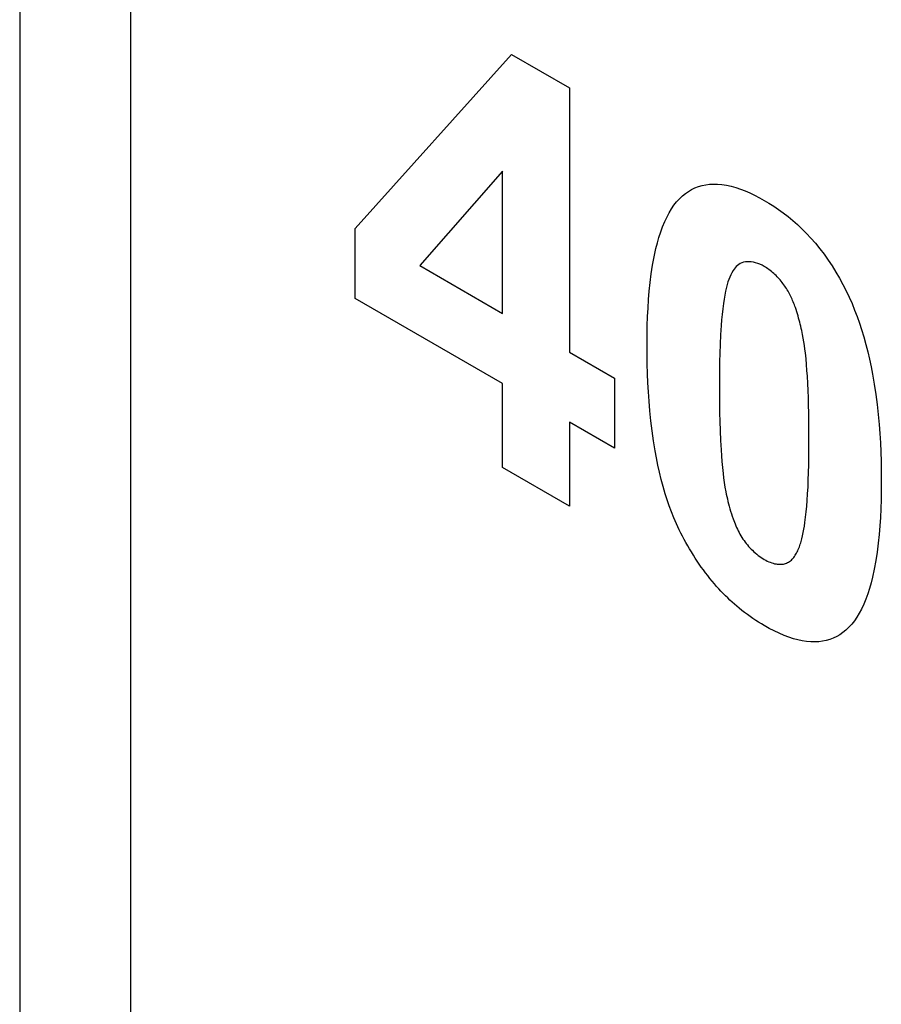
# Model space of a CAD drawing. Units: millimetres. Extents: x 3 to 94, y 2 to 126.
# Drawn here: x 15 to 19, y 54 to 59 of the extents above; entities that cross this region are included whole.
import ezdxf

# ---------------------------------------------------------------- set-up
doc = ezdxf.new("R2010")
doc.units = ezdxf.units.MM
doc.header["$LTSCALE"] = 16.335
doc.layers.get('0').update_dxf_attribs({"linetype": 'CONTINUOUS'})
doc.layers.add('LIVELLO_1', color=7, linetype='CONTINUOUS')

msp = doc.modelspace()

# ---------------------------------------------------------------- linework, layer by layer
at = {"color": 7, "linetype": 'CONTINUOUS'}
for p, q in [((14.8807, 62.7694), (14.8807, 37.0034)), ((15.3757, 36.7176), (15.3757, 62.4836)), ((17.8747, 58.0791), (17.8895, 58.0861)), ((17.8895, 58.0861), (17.905, 58.0921)), ((17.905, 58.0921), (17.921, 58.0968)), ((17.921, 58.0968), (17.9376, 58.1004)), ((17.9376, 58.1004), (17.9547, 58.1027)), ((17.9547, 58.1027), (17.9723, 58.1037)), ((17.9723, 58.1037), (17.9903, 58.1034)), ((17.9903, 58.1034), (18.0099, 58.1017)), ((18.0099, 58.1017), (18.03, 58.0985)), ((18.03, 58.0985), (18.0503, 58.094)), ((18.0503, 58.094), (18.071, 58.0882)), ((18.071, 58.0882), (18.0919, 58.0812)), ((17.8205, 58.0383), (17.8341, 58.0512)), ((17.8341, 58.0512), (17.8469, 58.0616)), ((17.8469, 58.0616), (17.8605, 58.0709)), ((17.8605, 58.0709), (17.8747, 58.0791)), ((18.0919, 58.0812), (18.113, 58.0731)), ((18.113, 58.0731), (18.1343, 58.064)), ((18.1343, 58.064), (18.1555, 58.0538)), ((18.1555, 58.0538), (18.1768, 58.0428)), ((18.1768, 58.0428), (18.198, 58.0309)), ((17.7849, 57.9927), (17.7959, 58.009)), ((17.7959, 58.009), (17.8078, 58.0242)), ((17.8078, 58.0242), (17.8205, 58.0383)), ((18.198, 58.0309), (18.2193, 58.0182)), ((18.2193, 58.0182), (18.2406, 58.0047)), ((18.2406, 58.0047), (18.2619, 57.9901)), ((17.7548, 57.9359), (17.765, 57.9576)), ((17.765, 57.9576), (17.7746, 57.9755)), ((17.7746, 57.9755), (17.7849, 57.9927)), ((18.2619, 57.9901), (18.2832, 57.9747)), ((18.2832, 57.9747), (18.3043, 57.9584)), ((18.3043, 57.9584), (18.3253, 57.9411)), ((17.737, 57.89), (17.7455, 57.9133)), ((17.7455, 57.9133), (17.7548, 57.9359)), ((18.3253, 57.9411), (18.346, 57.9229)), ((18.346, 57.9229), (18.3664, 57.9038)), ((17.7221, 57.8411), (17.7292, 57.8659)), ((17.7292, 57.8659), (17.737, 57.89)), ((18.3664, 57.9038), (18.3865, 57.8837)), ((18.3865, 57.8837), (18.4061, 57.8627)), ((17.7157, 57.8158), (17.7221, 57.8411)), ((18.4061, 57.8627), (18.4262, 57.8396)), ((18.4262, 57.8396), (18.4458, 57.8155)), ((17.7009, 57.7422), (17.7077, 57.7794)), ((17.7077, 57.7794), (17.7157, 57.8158)), ((18.4458, 57.8155), (18.4648, 57.7905)), ((18.4648, 57.7905), (18.483, 57.7648)), ((17.695, 57.7041), (17.7009, 57.7422)), ((18.0738, 57.7358), (18.0686, 57.7302)), ((18.0794, 57.7409), (18.0738, 57.7358)), ((18.0853, 57.7454), (18.0794, 57.7409)), ((18.0916, 57.7492), (18.0853, 57.7454)), ((18.0984, 57.7523), (18.0916, 57.7492)), ((18.1061, 57.7549), (18.0984, 57.7523)), ((18.1142, 57.7565), (18.1061, 57.7549)), ((18.1226, 57.7574), (18.1142, 57.7565)), ((18.1315, 57.7574), (18.1226, 57.7574)), ((18.1406, 57.7566), (18.1315, 57.7574)), ((18.1499, 57.7551), (18.1406, 57.7566)), ((18.1594, 57.7528), (18.1499, 57.7551)), ((18.169, 57.7497), (18.1594, 57.7528)), ((18.1787, 57.7459), (18.169, 57.7497)), ((18.1884, 57.7414), (18.1787, 57.7459)), ((18.198, 57.7362), (18.1884, 57.7414)), ((18.2034, 57.733), (18.198, 57.7362)), ((18.2087, 57.7296), (18.2034, 57.733)), ((18.483, 57.7648), (18.5006, 57.7384)), ((18.5006, 57.7384), (18.5175, 57.7114)), ((17.6901, 57.6653), (17.695, 57.7041)), ((18.0444, 57.6887), (18.0403, 57.6781)), ((18.0489, 57.6988), (18.0444, 57.6887)), ((18.0538, 57.7085), (18.0489, 57.6988)), ((18.0593, 57.7176), (18.0538, 57.7085)), ((18.0638, 57.7241), (18.0593, 57.7176)), ((18.0686, 57.7302), (18.0638, 57.7241)), ((18.2141, 57.726), (18.2087, 57.7296)), ((18.2194, 57.7222), (18.2141, 57.726)), ((18.2248, 57.7182), (18.2194, 57.7222)), ((18.23, 57.714), (18.2248, 57.7182)), ((18.2353, 57.7096), (18.23, 57.714)), ((18.2405, 57.705), (18.2353, 57.7096)), ((18.2457, 57.7003), (18.2405, 57.705)), ((18.2508, 57.6954), (18.2457, 57.7003)), ((18.2554, 57.6907), (18.2508, 57.6954)), ((18.26, 57.6859), (18.2554, 57.6907)), ((18.5175, 57.7114), (18.5336, 57.6838)), ((17.6861, 57.6259), (17.6901, 57.6653)), ((18.0302, 57.6443), (18.026, 57.6267)), ((18.0333, 57.6559), (18.0302, 57.6443)), ((18.0366, 57.6671), (18.0333, 57.6559)), ((18.0403, 57.6781), (18.0366, 57.6671)), ((18.2644, 57.681), (18.26, 57.6859)), ((18.2688, 57.676), (18.2644, 57.681)), ((18.2732, 57.6708), (18.2688, 57.676)), ((18.2774, 57.6655), (18.2732, 57.6708)), ((18.2816, 57.6602), (18.2774, 57.6655)), ((18.2857, 57.6547), (18.2816, 57.6602)), ((18.2896, 57.6491), (18.2857, 57.6547)), ((18.2935, 57.6434), (18.2896, 57.6491)), ((18.5336, 57.6838), (18.5488, 57.6559)), ((18.5488, 57.6559), (18.5632, 57.6277)), ((17.683, 57.5887), (17.6861, 57.6259)), ((18.0224, 57.6087), (18.0191, 57.5903)), ((18.026, 57.6267), (18.0224, 57.6087)), ((18.2972, 57.6376), (18.2935, 57.6434)), ((18.3007, 57.6319), (18.2972, 57.6376)), ((18.3041, 57.6261), (18.3007, 57.6319)), ((18.3074, 57.6202), (18.3041, 57.6261)), ((18.3105, 57.6143), (18.3074, 57.6202)), ((18.3136, 57.6084), (18.3105, 57.6143)), ((18.3165, 57.6024), (18.3136, 57.6084)), ((18.3194, 57.5963), (18.3165, 57.6024)), ((18.5632, 57.6277), (18.5767, 57.5993)), ((17.6806, 57.551), (17.683, 57.5887)), ((18.0163, 57.5716), (18.0132, 57.5474)), ((18.0191, 57.5903), (18.0163, 57.5716)), ((18.3222, 57.5902), (18.3194, 57.5963)), ((18.3248, 57.5841), (18.3222, 57.5902)), ((18.3274, 57.578), (18.3248, 57.5841)), ((18.3299, 57.5718), (18.3274, 57.578)), ((18.3323, 57.5657), (18.3299, 57.5718)), ((18.3346, 57.5595), (18.3323, 57.5657)), ((18.3369, 57.5533), (18.3346, 57.5595)), ((18.5767, 57.5993), (18.5893, 57.5707)), ((18.5893, 57.5707), (18.601, 57.542)), ((17.6773, 57.4716), (17.6787, 57.513)), ((17.6787, 57.513), (17.6806, 57.551)), ((18.0105, 57.5229), (18.0083, 57.4981)), ((18.0132, 57.5474), (18.0105, 57.5229)), ((18.3401, 57.544), (18.3369, 57.5533)), ((18.3432, 57.5346), (18.3401, 57.544)), ((18.3462, 57.5253), (18.3432, 57.5346)), ((18.349, 57.5159), (18.3462, 57.5253)), ((18.3516, 57.5066), (18.349, 57.5159)), ((18.601, 57.542), (18.612, 57.5131)), ((18.612, 57.5131), (18.6222, 57.4843)), ((17.6765, 57.43), (17.6773, 57.4716)), ((18.0064, 57.473), (18.0039, 57.4319)), ((18.0083, 57.4981), (18.0064, 57.473)), ((18.3541, 57.4974), (18.3516, 57.5066)), ((18.3565, 57.4881), (18.3541, 57.4974)), ((18.3588, 57.4788), (18.3565, 57.4881)), ((18.361, 57.4696), (18.3588, 57.4788)), ((18.3631, 57.4604), (18.361, 57.4696)), ((18.6222, 57.4843), (18.6317, 57.4555)), ((17.6762, 57.388), (17.6765, 57.43)), ((18.0039, 57.4319), (18.0019, 57.3904)), ((18.3652, 57.4512), (18.3631, 57.4604)), ((18.3671, 57.4421), (18.3652, 57.4512)), ((18.369, 57.4329), (18.3671, 57.4421)), ((18.3722, 57.4165), (18.369, 57.4329)), ((18.6317, 57.4555), (18.6418, 57.4221)), ((17.6765, 57.345), (17.6762, 57.388)), ((18.0019, 57.3904), (18.0005, 57.3486)), ((18.375, 57.4002), (18.3722, 57.4165)), ((18.3774, 57.384), (18.375, 57.4002)), ((18.3796, 57.3679), (18.3774, 57.384)), ((18.6418, 57.4221), (18.6511, 57.3888)), ((18.6511, 57.3888), (18.6596, 57.3556)), ((17.6772, 57.3018), (17.6765, 57.345)), ((18.0005, 57.3486), (17.9996, 57.3127)), ((18.3815, 57.3518), (18.3796, 57.3679)), ((18.3843, 57.3254), (18.3815, 57.3518)), ((18.6596, 57.3556), (18.6673, 57.3226)), ((17.6785, 57.2582), (17.6772, 57.3018)), ((17.9996, 57.3127), (17.999, 57.2766)), ((18.3867, 57.2992), (18.3843, 57.3254)), ((18.3887, 57.2732), (18.3867, 57.2992)), ((18.6673, 57.3226), (18.6743, 57.2897)), ((17.6802, 57.2178), (17.6785, 57.2582)), ((17.999, 57.2766), (17.9986, 57.2375)), ((18.3904, 57.2473), (18.3887, 57.2732)), ((18.6743, 57.2897), (18.6806, 57.257)), ((18.6806, 57.257), (18.6885, 57.2114)), ((17.6824, 57.1771), (17.6802, 57.2178)), ((17.9986, 57.2375), (17.9985, 57.1982)), ((18.3922, 57.2151), (18.3904, 57.2473)), ((18.3937, 57.183), (18.3922, 57.2151)), ((18.6885, 57.2114), (18.6953, 57.1661)), ((17.6852, 57.1361), (17.6824, 57.1771)), ((17.9985, 57.1982), (17.9986, 57.1589)), ((18.3948, 57.1511), (18.3937, 57.183)), ((18.6953, 57.1661), (18.7011, 57.1211)), ((17.6888, 57.0925), (17.6852, 57.1361)), ((17.9986, 57.1589), (17.999, 57.1195)), ((17.999, 57.1195), (17.9995, 57.0832)), ((18.3958, 57.1193), (18.3948, 57.1511)), ((18.3966, 57.0829), (18.3958, 57.1193)), ((18.7011, 57.1211), (18.706, 57.0766)), ((17.6932, 57.0486), (17.6888, 57.0925)), ((17.9995, 57.0832), (18.0003, 57.0467)), ((18.3971, 57.0465), (18.3966, 57.0829)), ((18.706, 57.0766), (18.71, 57.0324)), ((17.6985, 57.0043), (17.6932, 57.0486)), ((18.0003, 57.0467), (18.0016, 57.0042)), ((18.3974, 57.0071), (18.3971, 57.0465)), ((18.71, 57.0324), (18.7131, 56.9914)), ((17.7048, 56.9596), (17.6985, 57.0043)), ((18.0016, 57.0042), (18.0033, 56.9616)), ((18.3975, 56.9678), (18.3974, 57.0071)), ((18.7131, 56.9914), (18.7155, 56.9507)), ((17.7121, 56.9146), (17.7048, 56.9596)), ((18.0033, 56.9616), (18.0056, 56.9186)), ((18.3974, 56.9286), (18.3975, 56.9678)), ((18.7155, 56.9507), (18.7174, 56.9103)), ((17.7178, 56.8832), (17.7121, 56.9146)), ((18.0056, 56.9186), (18.0074, 56.8927)), ((18.397, 56.8894), (18.3974, 56.9286)), ((18.7174, 56.9103), (18.7188, 56.8672)), ((17.7241, 56.8516), (17.7178, 56.8832)), ((18.0074, 56.8927), (18.0094, 56.8666)), ((18.0094, 56.8666), (18.0118, 56.8404)), ((18.3964, 56.8534), (18.397, 56.8894)), ((18.7188, 56.8672), (18.7196, 56.8243)), ((17.7311, 56.8198), (17.7241, 56.8516)), ((17.7389, 56.7878), (17.7311, 56.8198)), ((18.0118, 56.8404), (18.0146, 56.814)), ((18.0146, 56.814), (18.017, 56.7939)), ((18.3945, 56.7862), (18.3955, 56.8175)), ((18.3955, 56.8175), (18.3964, 56.8534)), ((18.7196, 56.8243), (18.7198, 56.7817)), ((17.7475, 56.7557), (17.7389, 56.7878)), ((18.017, 56.7939), (18.0198, 56.7737)), ((18.0198, 56.7737), (18.0231, 56.7534)), ((18.3932, 56.755), (18.3945, 56.7862)), ((18.7198, 56.7817), (18.7196, 56.7395)), ((17.7569, 56.7235), (17.7475, 56.7557)), ((17.7655, 56.6966), (17.7569, 56.7235)), ((18.0231, 56.7534), (18.027, 56.7328)), ((18.027, 56.7328), (18.0293, 56.722)), ((18.3896, 56.6932), (18.3916, 56.724)), ((18.3916, 56.724), (18.3932, 56.755)), ((18.7196, 56.7395), (18.7188, 56.6976)), ((17.7748, 56.6696), (17.7655, 56.6966)), ((18.0293, 56.722), (18.0316, 56.7112)), ((18.0316, 56.7112), (18.0341, 56.7004)), ((18.0341, 56.7004), (18.0366, 56.6895)), ((18.0366, 56.6895), (18.0393, 56.6786)), ((18.3876, 56.6682), (18.3896, 56.6932)), ((18.7188, 56.6976), (18.7174, 56.6561)), ((17.7848, 56.6427), (17.7748, 56.6696)), ((17.7956, 56.6159), (17.7848, 56.6427)), ((18.0393, 56.6786), (18.0422, 56.6677)), ((18.0422, 56.6677), (18.0452, 56.6567)), ((18.0452, 56.6567), (18.0484, 56.6457)), ((18.0484, 56.6457), (18.0518, 56.6347)), ((18.3827, 56.619), (18.3854, 56.6435)), ((18.3854, 56.6435), (18.3876, 56.6682)), ((18.7174, 56.6561), (18.7155, 56.6178)), ((17.8072, 56.5892), (17.7956, 56.6159)), ((18.0518, 56.6347), (18.0554, 56.6237)), ((18.0554, 56.6237), (18.0592, 56.6126)), ((18.0592, 56.6126), (18.0621, 56.6048)), ((18.0621, 56.6048), (18.0651, 56.597)), ((18.0651, 56.597), (18.0682, 56.5892)), ((18.3775, 56.5799), (18.3797, 56.5949)), ((18.3797, 56.5949), (18.3827, 56.619)), ((18.7155, 56.6178), (18.7131, 56.58)), ((17.8197, 56.5628), (17.8072, 56.5892)), ((17.8268, 56.5486), (17.8197, 56.5628)), ((17.8342, 56.5344), (17.8268, 56.5486)), ((18.0682, 56.5892), (18.0715, 56.5814)), ((18.0715, 56.5814), (18.0749, 56.5736)), ((18.0749, 56.5736), (18.0785, 56.5659)), ((18.0785, 56.5659), (18.0822, 56.5583)), ((18.0822, 56.5583), (18.0861, 56.5508)), ((18.0861, 56.5508), (18.0902, 56.5433)), ((18.3693, 56.5365), (18.3724, 56.5507)), ((18.3724, 56.5507), (18.3751, 56.5652)), ((18.3751, 56.5652), (18.3775, 56.5799)), ((18.7131, 56.58), (18.71, 56.5425)), ((17.8417, 56.5202), (17.8342, 56.5344)), ((17.8495, 56.5061), (17.8417, 56.5202)), ((17.8574, 56.4921), (17.8495, 56.5061)), ((18.0902, 56.5433), (18.0944, 56.536)), ((18.0944, 56.536), (18.0989, 56.5288)), ((18.0989, 56.5288), (18.1035, 56.5218)), ((18.1035, 56.5218), (18.1082, 56.5149)), ((18.1082, 56.5149), (18.1131, 56.5082)), ((18.1131, 56.5082), (18.1182, 56.5017)), ((18.3587, 56.4984), (18.3607, 56.5044)), ((18.3607, 56.5044), (18.3625, 56.5104)), ((18.3625, 56.5104), (18.3642, 56.5165)), ((18.3642, 56.5165), (18.3659, 56.5226)), ((18.3659, 56.5226), (18.3693, 56.5365)), ((18.71, 56.5425), (18.7059, 56.503)), ((17.8655, 56.4782), (17.8574, 56.4921)), ((17.8738, 56.4644), (17.8655, 56.4782)), ((17.8823, 56.4506), (17.8738, 56.4644)), ((18.1182, 56.5017), (18.1234, 56.4953)), ((18.1234, 56.4953), (18.1287, 56.4891)), ((18.1287, 56.4891), (18.1341, 56.4831)), ((18.1341, 56.4831), (18.1397, 56.4772)), ((18.1397, 56.4772), (18.1453, 56.4716)), ((18.1453, 56.4716), (18.1517, 56.4655)), ((18.1517, 56.4655), (18.1582, 56.4597)), ((18.1582, 56.4597), (18.1647, 56.4542)), ((18.3423, 56.4592), (18.345, 56.4644)), ((18.345, 56.4644), (18.3476, 56.4697)), ((18.3476, 56.4697), (18.35, 56.4753)), ((18.35, 56.4753), (18.3524, 56.4809)), ((18.3524, 56.4809), (18.3546, 56.4866)), ((18.3546, 56.4866), (18.3567, 56.4925)), ((18.3567, 56.4925), (18.3587, 56.4984)), ((18.701, 56.464), (18.6952, 56.4258)), ((18.7059, 56.503), (18.701, 56.464)), ((17.8909, 56.437), (17.8823, 56.4506)), ((17.8998, 56.4236), (17.8909, 56.437)), ((17.9088, 56.4103), (17.8998, 56.4236)), ((18.1647, 56.4542), (18.1713, 56.449)), ((18.1713, 56.449), (18.1779, 56.444)), ((18.1779, 56.444), (18.1846, 56.4394)), ((18.1846, 56.4394), (18.1913, 56.435)), ((18.1913, 56.435), (18.198, 56.431)), ((18.198, 56.431), (18.2048, 56.4273)), ((18.2048, 56.4273), (18.2115, 56.4239)), ((18.2115, 56.4239), (18.2182, 56.4209)), ((18.2182, 56.4209), (18.2248, 56.4181)), ((18.2248, 56.4181), (18.2314, 56.4158)), ((18.2314, 56.4158), (18.238, 56.4137)), ((18.2977, 56.4146), (18.3024, 56.4167)), ((18.3024, 56.4167), (18.3069, 56.4191)), ((18.3069, 56.4191), (18.3112, 56.4219)), ((18.3112, 56.4219), (18.3153, 56.425)), ((18.3153, 56.425), (18.3192, 56.4284)), ((18.3192, 56.4284), (18.323, 56.4321)), ((18.323, 56.4321), (18.3266, 56.436)), ((18.3266, 56.436), (18.33, 56.4402)), ((18.33, 56.4402), (18.3333, 56.4446)), ((18.3333, 56.4446), (18.3365, 56.4493)), ((18.3365, 56.4493), (18.3394, 56.4541)), ((18.3394, 56.4541), (18.3423, 56.4592)), ((18.6952, 56.4258), (18.6883, 56.3883)), ((17.9179, 56.3971), (17.9088, 56.4103)), ((17.9272, 56.3841), (17.9179, 56.3971)), ((17.9367, 56.3713), (17.9272, 56.3841)), ((18.238, 56.4137), (18.2445, 56.4121)), ((18.2445, 56.4121), (18.2509, 56.4108)), ((18.2509, 56.4108), (18.2565, 56.41)), ((18.2565, 56.41), (18.2621, 56.4095)), ((18.2621, 56.4095), (18.2675, 56.4093)), ((18.2675, 56.4093), (18.2729, 56.4093)), ((18.2729, 56.4093), (18.2781, 56.4098)), ((18.2781, 56.4098), (18.2833, 56.4105)), ((18.2833, 56.4105), (18.2882, 56.4115)), ((18.2882, 56.4115), (18.293, 56.4129)), ((18.293, 56.4129), (18.2977, 56.4146)), ((18.6883, 56.3883), (18.6804, 56.3518)), ((17.9463, 56.3587), (17.9367, 56.3713)), ((17.956, 56.3464), (17.9463, 56.3587)), ((17.9659, 56.3342), (17.956, 56.3464)), ((17.976, 56.3222), (17.9659, 56.3342)), ((18.6804, 56.3518), (18.674, 56.3263)), ((17.9861, 56.3106), (17.976, 56.3222)), ((17.9958, 56.2998), (17.9861, 56.3106)), ((18.0055, 56.2893), (17.9958, 56.2998)), ((18.0153, 56.279), (18.0055, 56.2893)), ((18.6669, 56.3015), (18.6592, 56.2773)), ((18.674, 56.3263), (18.6669, 56.3015)), ((18.0253, 56.269), (18.0153, 56.279)), ((18.0353, 56.2592), (18.0253, 56.269)), ((18.0454, 56.2496), (18.0353, 56.2592)), ((18.0555, 56.2403), (18.0454, 56.2496)), ((18.0658, 56.2312), (18.0555, 56.2403)), ((18.6506, 56.2539), (18.6413, 56.2312)), ((18.6592, 56.2773), (18.6506, 56.2539)), ((18.0761, 56.2223), (18.0658, 56.2312)), ((18.0864, 56.2137), (18.0761, 56.2223)), ((18.0986, 56.2038), (18.0864, 56.2137)), ((18.1109, 56.1943), (18.0986, 56.2038)), ((18.631, 56.2095), (18.6214, 56.1915)), ((18.6413, 56.2312), (18.631, 56.2095)), ((18.1233, 56.1851), (18.1109, 56.1943)), ((18.1357, 56.1762), (18.1233, 56.1851)), ((18.1481, 56.1676), (18.1357, 56.1762)), ((18.1606, 56.1593), (18.1481, 56.1676)), ((18.173, 56.1513), (18.1606, 56.1593)), ((18.6, 56.1581), (18.5882, 56.1428)), ((18.6111, 56.1743), (18.6, 56.1581)), ((18.6214, 56.1915), (18.6111, 56.1743)), ((18.1855, 56.1436), (18.173, 56.1513)), ((18.198, 56.1362), (18.1855, 56.1436)), ((18.2202, 56.1238), (18.198, 56.1362)), ((18.2424, 56.1123), (18.2202, 56.1238)), ((18.2645, 56.1019), (18.2424, 56.1123)), ((18.562, 56.1157), (18.549, 56.1051)), ((18.5755, 56.1286), (18.562, 56.1157)), ((18.5882, 56.1428), (18.5755, 56.1286)), ((18.2865, 56.0926), (18.2645, 56.1019)), ((18.3083, 56.0844), (18.2865, 56.0926)), ((18.3283, 56.0779), (18.3083, 56.0844)), ((18.3481, 56.0725), (18.3283, 56.0779)), ((18.3677, 56.0683), (18.3481, 56.0725)), ((18.3869, 56.0653), (18.3677, 56.0683)), ((18.4058, 56.0636), (18.3869, 56.0653)), ((18.458, 56.0662), (18.4411, 56.0641)), ((18.4744, 56.0695), (18.458, 56.0662)), ((18.4903, 56.074), (18.4744, 56.0695)), ((18.506, 56.08), (18.4903, 56.074)), ((18.521, 56.0872), (18.506, 56.08)), ((18.5353, 56.0955), (18.521, 56.0872)), ((18.549, 56.1051), (18.5353, 56.0955)), ((18.4236, 56.0632), (18.4058, 56.0636)), ((18.4411, 56.0641), (18.4236, 56.0632))]:
    msp.add_line(p, q, dxfattribs=at)
at = {"layer": 'LIVELLO_1', "color": 7, "linetype": 'CONTINUOUS'}
for p, q in [((16.3749, 57.905), (17.0721, 58.6811)), ((17.0721, 58.6811), (17.3308, 58.5317)), ((17.3308, 58.5317), (17.3308, 57.3545)), ((17.0326, 58.161), (16.6631, 57.74)), ((17.0326, 57.5267), (17.0326, 58.161)), ((16.3749, 57.5939), (16.3749, 57.905)), ((16.6631, 57.74), (17.0326, 57.5267)), ((17.0326, 57.2142), (16.3749, 57.5939)), ((17.3308, 57.3545), (17.5303, 57.2393)), ((17.0326, 56.8406), (17.0326, 57.2142)), ((17.5303, 57.2393), (17.5303, 56.9268)), ((17.3308, 57.042), (17.3308, 56.6685)), ((17.5303, 56.9268), (17.3308, 57.042)), ((17.3308, 56.6685), (17.0326, 56.8406))]:
    msp.add_line(p, q, dxfattribs=at)

doc.saveas('drawing.dxf')
